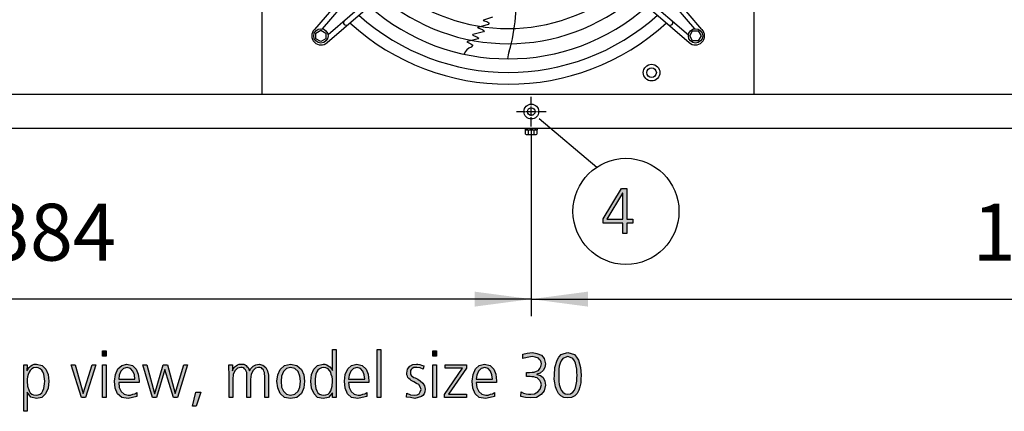
# Model space of a CAD drawing. Units: millimetres. Extents: x 14730 to 26963, y -183 to 8761.
# Drawn here: x 24474 to 25775, y 3443 to 3959 of the extents above; entities that cross this region are included whole.
import ezdxf

# ---------------------------------------------------------------- set-up
doc = ezdxf.new("R2010")
doc.units = ezdxf.units.MM
doc.linetypes.add('DOT_CENTER', pattern=[14, 12, -1, 0, -1])
doc.layers.add('1', color=7, linetype='Continuous')
doc.styles.add('CONVERTER_18', font='txt.shx', dxfattribs={"width": 0.9})
doc.dimstyles.new('ME10_DIM_21', dxfattribs={"dimtxt": 75, "dimasz": 75, "dimexe": 22.5, "dimexo": 15, "dimgap": 27, "dimtad": 1, "dimdec": 0, "dimdsep": 46, "dimtxsty": 'CONVERTER_18', "dimsah": 1, "dimcen": 0.09, "dimclrd": 6, "dimclre": 6, "dimclrt": 3, "dimadec": 0, "dimazin": 0, "dimtfac": 1, "dimtdec": 4, "dimtix": 1, "dimtmove": 0, "dimatfit": 3, "dimfxl": 1, "dimtolj": 1, "dimtzin": 0, "dimarcsym": 0})
doc.dimstyles.new('ME10_DIM_28', dxfattribs={"dimtxt": 75, "dimasz": 75, "dimexe": 22.5, "dimexo": 15, "dimgap": 27, "dimtad": 1, "dimdec": 0, "dimdsep": 46, "dimtxsty": 'CONVERTER_18', "dimsah": 1, "dimcen": 0.09, "dimclrd": 6, "dimclre": 6, "dimclrt": 3, "dimadec": 0, "dimazin": 0, "dimtfac": 1, "dimtdec": 4, "dimtix": 1, "dimtmove": 0, "dimatfit": 3, "dimfxl": 1, "dimtolj": 1, "dimtzin": 0, "dimarcsym": 0})

# ---------------------------------------------------------------- blocks, each defined once
blk = doc.blocks.new('*D14')
at = {"layer": '1', "color": 6, "linetype": 'Continuous'}
for p, q in [((25149.8, 3803.5), (25149.8, 3568.1)), ((26470.8, 3803.5), (26470.8, 3568.1)), ((25149.8, 3590.6), (26470.8, 3590.6))]:
    blk.add_line(p, q, dxfattribs=at)
at = {"layer": '1', "color": 6}
for points in [[(25224.8, 3600.5), (25224.8, 3580.7), (25149.8, 3590.6)], [(26395.8, 3580.7), (26395.8, 3600.5), (26470.8, 3590.6)]]:
    blk.add_solid(points, dxfattribs=at)
at = {"layer": '1', "color": 3, "insert": (25733, 3618), "char_height": 75, "attachment_point": 7, "rotation": 0.0001, "line_spacing_factor": 0.454545, "style": 'CONVERTER_18'}
blk.add_mtext('1321', dxfattribs=at)
blk = doc.blocks.new('*D21')
at = {"layer": '1', "color": 6, "linetype": 'Continuous'}
for p, q in [((25149.8, 3813.3), (25149.8, 3568.1)), ((23765.8, 3803.5), (23765.8, 3568.1)), ((25149.8, 3590.6), (23765.8, 3590.6))]:
    blk.add_line(p, q, dxfattribs=at)
at = {"layer": '1', "color": 6}
for points in [[(23840.8, 3600.5), (23840.8, 3580.7), (23765.8, 3590.6)], [(25074.8, 3580.7), (25074.8, 3600.5), (25149.8, 3590.6)]]:
    blk.add_solid(points, dxfattribs=at)
at = {"layer": '1', "color": 3, "insert": (24373.8, 3618), "char_height": 75, "attachment_point": 7, "rotation": 0.0001, "line_spacing_factor": 0.454545, "style": 'CONVERTER_18'}
blk.add_mtext('1384', dxfattribs=at)

msp = doc.modelspace()

# ---------------------------------------------------------------- hatches: boundary and pattern name
at = {"layer": '1', "linetype": 'Continuous'}
h = msp.add_hatch(color=3, dxfattribs=at)
h.paths.add_polyline_path([(25244.8, 3696.6), (25268.8, 3736.6), (25276, 3736.6), (25276, 3696.2), (25284, 3696.2), (25284, 3691), (25276, 3691), (25276, 3677.4), (25270.6, 3677.4), (25270.6, 3691), (25244.8, 3691)])
h.paths.add_polyline_path([(25270.6, 3730.6), (25270.2, 3730.6), (25249.5, 3696.2), (25270.6, 3696.2)], flags=16)
for points in [[(24588, 3515.4), (24583.2, 3515.4), (24583.2, 3522.6), (24588, 3522.6)], [(24946.1, 3524.2), (24950.9, 3524.2), (24950.9, 3460.6), (24946.1, 3460.6)], [(25024.5, 3515.4), (25019.8, 3515.4), (25019.8, 3522.6), (25024.5, 3522.6)], [(25143.6, 3493.8), (25144.6, 3493.8), (25147.6, 3493.8), (25150.8, 3494.2), (25153.7, 3494.2), (25156.6, 3495.4), (25159.2, 3496.6), (25161.3, 3499), (25162.4, 3501.8), (25163.2, 3505.4), (25162.8, 3507.4), (25162.1, 3509.8), (25160.6, 3511), (25159.2, 3512.6), (25154.8, 3514.2), (25150.8, 3515), (25144.3, 3513.8), (25138.8, 3512.2), (25138.5, 3518.2), (25144.3, 3519.4), (25151.2, 3520.2), (25157.3, 3519), (25163.2, 3516.6), (25166.8, 3512.2), (25168.6, 3505.4), (25167.5, 3500.6), (25165.3, 3496.6), (25161.7, 3493), (25157.3, 3491.4), (25157.3, 3491), (25162.1, 3489.8), (25165.7, 3487), (25167.9, 3482.2), (25168.6, 3477), (25166.8, 3469.8), (25162.8, 3464.6), (25156.6, 3461), (25149, 3460.2), (25142.1, 3460.6), (25135.9, 3462.2), (25136.3, 3468.2), (25139.6, 3466.6), (25143.2, 3465.8), (25146.1, 3465.4), (25149.4, 3465.4), (25154.1, 3465.8), (25158.4, 3468.2), (25161.7, 3471.8), (25163.2, 3477.4), (25162.4, 3480.6), (25161.3, 3483.4), (25159.5, 3485), (25157.7, 3486.6), (25155.2, 3487.4), (25153, 3488.2), (25150.5, 3488.2), (25148.3, 3488.6), (25143.6, 3488.6)], [(24560.7, 3460.6), (24555.3, 3460.6), (24541.9, 3503.8), (24547.3, 3503.8), (24557.8, 3466.2), (24569.8, 3503.8), (24574.5, 3503.8)], [(24583.2, 3503.8), (24588, 3503.8), (24588, 3460.6), (24583.2, 3460.6)], [(24682.3, 3460.6), (24676.9, 3460.6), (24665.6, 3497.8), (24654.7, 3460.6), (24649.3, 3460.6), (24636.6, 3503.8), (24642, 3503.8), (24651.8, 3466.2), (24652.2, 3466.2), (24663.4, 3503.8), (24668.9, 3503.8), (24679.4, 3466.2), (24690.7, 3503.8), (24695.4, 3503.8)], [(24797.7, 3460.6), (24797.7, 3489.4), (24797.3, 3491.4), (24797.3, 3493.8), (24796.6, 3495.4), (24795.9, 3497.4), (24794.4, 3498.6), (24793.4, 3499.8), (24791.2, 3500.2), (24789.4, 3500.6), (24785.4, 3499.4), (24782.1, 3496.6), (24779.6, 3491.4), (24778.8, 3484.6), (24778.8, 3460.6), (24774.1, 3460.6), (24774.1, 3489.4), (24773.8, 3491.4), (24773.8, 3493.8), (24773, 3495.4), (24772.3, 3497.4), (24770.9, 3498.6), (24769.8, 3499.8), (24767.6, 3500.2), (24765.8, 3500.6), (24761.8, 3499.4), (24758.5, 3496.6), (24756, 3491.4), (24755.3, 3484.6), (24755.3, 3460.6), (24750.5, 3460.6), (24750.5, 3493.4), (24750.2, 3498.6), (24750.2, 3503.8), (24754.9, 3503.8), (24754.9, 3496.6), (24754.9, 3496.2), (24755.3, 3497.4), (24756.3, 3499), (24757.1, 3500.2), (24758.5, 3501.8), (24760, 3502.6), (24761.8, 3503.8), (24764, 3504.6), (24766.9, 3505), (24768.3, 3504.6), (24770.1, 3504.6), (24771.6, 3503.8), (24773, 3503), (24774.1, 3501.8), (24775.6, 3500.2), (24776.7, 3498.2), (24777.4, 3495.8), (24779.2, 3499), (24782.1, 3502.2), (24785.7, 3503.8), (24790.1, 3505), (24795.2, 3503.4), (24799.2, 3500.6), (24801.3, 3496.2), (24802.4, 3490.2), (24802.4, 3460.6)], [(24985.3, 3466.6), (24990.1, 3464.2), (24995.5, 3463.8), (24998.8, 3464.2), (25001.7, 3465.8), (25003.1, 3468.2), (25004.2, 3471.4), (25003.1, 3475), (25001.3, 3477.8), (24998, 3479.4), (24994.8, 3481.4), (24993, 3482.2), (24991.1, 3483.4), (24989.7, 3484.6), (24988.2, 3485.8), (24986.8, 3487), (24986.1, 3489), (24985.3, 3490.6), (24985.3, 3493), (24986.1, 3498.2), (24989.3, 3502.2), (24993.3, 3504.2), (24998, 3505), (24999.8, 3504.6), (25002.4, 3504.2), (25004.9, 3503.4), (25007.8, 3502.6), (25007.1, 3498.2), (25002.8, 3499.8), (24998.4, 3500.6), (24994.8, 3500.2), (24992.2, 3499), (24991.1, 3497.8), (24990.4, 3496.6), (24990.1, 3495), (24990.1, 3493), (24990.1, 3491.8), (24990.8, 3490.6), (24991.5, 3489.4), (24993, 3488.6), (24994.4, 3487.4), (24996.2, 3486.6), (24998, 3485.8), (24999.8, 3485), (25003.1, 3482.6), (25006.4, 3479.8), (25008.6, 3476.2), (25009.6, 3471.8), (25009.3, 3468.2), (25008.2, 3465.8), (25006.7, 3463.4), (25004.9, 3462.2), (25000.2, 3460.6), (24995.9, 3459.4), (24990.1, 3460.6), (24985, 3461.4)], [(25019.8, 3503.8), (25024.5, 3503.8), (25024.5, 3460.6), (25019.8, 3460.6)], [(25035.1, 3464.6), (25059, 3499.4), (25036.1, 3499.4), (25036.1, 3503.8), (25064.4, 3503.8), (25064.4, 3499.4), (25040.5, 3465), (25064.4, 3465), (25064.4, 3460.6), (25035.1, 3460.6)], [(24706.6, 3467.8), (24713.2, 3467.8), (24707, 3449.4), (24702.3, 3449.4)]]:
    msp.add_hatch(color=3, dxfattribs=at).paths.add_polyline_path(points)
h = msp.add_hatch(color=3, dxfattribs=at)
h.paths.add_polyline_path([(24892.1, 3460.6), (24887.3, 3460.6), (24887.3, 3467), (24887, 3467), (24881.9, 3461), (24874.6, 3459.4), (24867.4, 3461), (24862.7, 3465.8), (24859.4, 3473), (24858.7, 3482.2), (24859.4, 3491), (24862.3, 3498.2), (24867.4, 3503), (24874.6, 3505), (24877.2, 3504.6), (24879.7, 3503.8), (24881.5, 3502.6), (24883.4, 3501.4), (24885.9, 3498.6), (24887, 3496.6), (24887.3, 3496.6), (24887.3, 3524.2), (24892.1, 3524.2)])
h.paths.add_polyline_path([(24864.1, 3482.2), (24864.1, 3479), (24864.5, 3475.8), (24865.2, 3472.6), (24866.3, 3469.8), (24867.8, 3467), (24869.9, 3465.4), (24872.5, 3464.2), (24875.7, 3463.8), (24878.3, 3464.2), (24881.2, 3465.4), (24883, 3467), (24884.8, 3469.8), (24886.6, 3475.8), (24887.3, 3482.2), (24887, 3485), (24886.6, 3488.2), (24885.5, 3491), (24884.8, 3494.2), (24883, 3496.6), (24881.2, 3498.6), (24878.3, 3499.8), (24875.7, 3500.6), (24872.5, 3499.8), (24869.9, 3498.6), (24867.8, 3497), (24866.3, 3494.6), (24865.2, 3491.4), (24864.5, 3488.6), (24864.1, 3485.4)], flags=16)
h = msp.add_hatch(color=3, dxfattribs=at)
h.paths.add_polyline_path([(25198, 3520.2), (25202.7, 3519), (25206.7, 3517.4), (25209.6, 3514.2), (25212.1, 3510.2), (25214.7, 3500.6), (25215.8, 3490.2), (25215.4, 3485), (25215.1, 3480.2), (25214, 3475), (25212.5, 3470.6), (25210.3, 3466.2), (25207.4, 3463), (25203.1, 3460.6), (25198, 3460.2), (25192.9, 3460.6), (25188.9, 3463), (25185.7, 3466.2), (25183.5, 3470.6), (25181.7, 3475), (25180.9, 3480.2), (25180.2, 3485), (25180.6, 3490.2), (25180.9, 3500.6), (25183.8, 3510.2), (25186, 3514.2), (25189.3, 3517.4), (25193.3, 3519)])
h.paths.add_polyline_path([(25198, 3515), (25194.4, 3513.8), (25191.5, 3512.2), (25189.3, 3509.4), (25187.8, 3506.2), (25186.7, 3502.2), (25186.4, 3498.2), (25186, 3493.8), (25186, 3490.2), (25186, 3486.2), (25186.4, 3482.2), (25186.7, 3477.8), (25187.8, 3474.2), (25189.3, 3470.6), (25191.5, 3467.8), (25194.4, 3465.8), (25198, 3465.4), (25201.6, 3465.8), (25204.5, 3467.8), (25206.7, 3470.6), (25208.2, 3474.2), (25209.2, 3477.8), (25210, 3482.2), (25210, 3486.2), (25210.3, 3490.2), (25210, 3493.8), (25210, 3498.2), (25209.2, 3502.2), (25208.2, 3506.2), (25206.7, 3509.4), (25204.5, 3512.2), (25201.6, 3513.8)], flags=16)
h = msp.add_hatch(color=3, dxfattribs=at)
h.paths.add_polyline_path([(24479.1, 3503.8), (24483.8, 3503.8), (24483.4, 3495.8), (24483.8, 3496.6), (24484.9, 3498.2), (24485.6, 3499.8), (24487.1, 3501.4), (24488.5, 3502.6), (24490.7, 3503.8), (24492.9, 3504.6), (24496.1, 3505), (24503.4, 3503), (24508.5, 3498.2), (24511.4, 3491), (24512.5, 3482.2), (24511.4, 3473), (24508.1, 3465.8), (24503, 3461), (24496.1, 3459.4), (24488.5, 3461.4), (24483.8, 3467.8), (24483.8, 3442.6), (24479.1, 3442.6)])
h.paths.add_polyline_path([(24507, 3482.2), (24506.7, 3485.4), (24506.3, 3488.6), (24505.6, 3491.4), (24504.5, 3494.6), (24503, 3497), (24500.9, 3498.6), (24498.3, 3499.8), (24495.4, 3500.6), (24492.1, 3499.8), (24490, 3498.6), (24487.8, 3496.6), (24486.3, 3494.2), (24484.9, 3491), (24484.2, 3488.2), (24483.8, 3485), (24483.8, 3482.2), (24484.2, 3475.8), (24486.3, 3469.8), (24487.8, 3467), (24490, 3465.4), (24492.1, 3464.2), (24495.4, 3463.8), (24498.3, 3464.2), (24500.9, 3465.4), (24503, 3467), (24504.5, 3469.8), (24505.6, 3472.6), (24506.3, 3475.8), (24506.7, 3479)], flags=16)
h = msp.add_hatch(color=3, dxfattribs=at)
h.paths.add_polyline_path([(24628.6, 3462.2), (24622.8, 3460.6), (24617, 3459.4), (24608.6, 3461), (24603.2, 3465.8), (24599.9, 3473), (24599.2, 3482.2), (24600.3, 3491), (24603.6, 3498.6), (24608.6, 3503), (24615.5, 3505), (24622.8, 3503), (24627.9, 3498.2), (24630.4, 3491.4), (24631.5, 3483), (24631.5, 3480.6), (24604.6, 3480.6), (24605.4, 3473.8), (24607.9, 3468.6), (24611.9, 3465), (24617.3, 3463.8), (24620.3, 3463.8), (24623.5, 3465), (24626.1, 3465.8), (24628.6, 3467.4)])
h.paths.add_polyline_path([(24626.1, 3485), (24625.3, 3490.6), (24623.5, 3495.4), (24620.3, 3499), (24615.9, 3500.6), (24611.2, 3499), (24607.6, 3495.4), (24605.4, 3490.2), (24604.6, 3485)], flags=16)
h = msp.add_hatch(color=3, dxfattribs=at)
h.paths.add_polyline_path([(24813.7, 3482.2), (24814.8, 3490.6), (24818, 3497.8), (24823.5, 3503), (24831.8, 3505), (24839.8, 3503), (24846, 3497.8), (24849.2, 3490.6), (24850.3, 3482.2), (24849.2, 3473.4), (24846, 3466.2), (24839.8, 3461), (24831.8, 3459.4), (24823.5, 3461), (24818, 3466.2), (24814.8, 3473.4)])
h.paths.add_polyline_path([(24819.1, 3482.2), (24819.8, 3474.6), (24822.4, 3469), (24826.4, 3465), (24831.8, 3463.8), (24837.3, 3465), (24841.6, 3469), (24843.8, 3474.6), (24844.9, 3482.2), (24843.8, 3489), (24841.6, 3495), (24837.3, 3499), (24831.8, 3500.6), (24826.4, 3499), (24822.4, 3495), (24819.8, 3489)], flags=16)
h = msp.add_hatch(color=3, dxfattribs=at)
h.paths.add_polyline_path([(24932.3, 3462.2), (24926.5, 3460.6), (24920.7, 3459.4), (24912.4, 3461), (24906.9, 3465.8), (24903.7, 3473), (24903, 3482.2), (24904, 3491), (24907.3, 3498.6), (24912.4, 3503), (24919.3, 3505), (24926.5, 3503), (24931.6, 3498.2), (24934.2, 3491.4), (24935.3, 3483), (24935.3, 3480.6), (24908.4, 3480.6), (24909.1, 3473.8), (24911.7, 3468.6), (24915.7, 3465), (24921.1, 3463.8), (24924, 3463.8), (24927.3, 3465), (24929.8, 3465.8), (24932.3, 3467.4)])
h.paths.add_polyline_path([(24929.8, 3485), (24929.1, 3490.6), (24927.3, 3495.4), (24924, 3499), (24919.6, 3500.6), (24914.9, 3499), (24911.3, 3495.4), (24909.1, 3490.2), (24908.4, 3485)], flags=16)
h = msp.add_hatch(color=3, dxfattribs=at)
h.paths.add_polyline_path([(25101.1, 3462.2), (25095.3, 3460.6), (25089.5, 3459.4), (25081.1, 3461), (25075.7, 3465.8), (25072.4, 3473), (25071.7, 3482.2), (25072.8, 3491), (25076.1, 3498.6), (25081.1, 3503), (25088, 3505), (25095.3, 3503), (25100.4, 3498.2), (25102.9, 3491.4), (25104, 3483), (25104, 3480.6), (25077.1, 3480.6), (25077.9, 3473.8), (25080.4, 3468.6), (25084.4, 3465), (25089.8, 3463.8), (25092.8, 3463.8), (25096, 3465), (25098.6, 3465.8), (25101.1, 3467.4)])
h.paths.add_polyline_path([(25098.6, 3485), (25097.8, 3490.6), (25096, 3495.4), (25092.8, 3499), (25088.4, 3500.6), (25083.7, 3499), (25080.1, 3495.4), (25077.9, 3490.2), (25077.1, 3485)], flags=16)

# ---------------------------------------------------------------- linework, layer by layer
at = {"color": 1, "linetype": 'Continuous'}
for p, q in [((24794, 3860.9), (24794, 4509.9)), ((25444, 4509.9), (25444, 3860.9))]:
    msp.add_line(p, q, dxfattribs=at)
at = {"color": 6, "linetype": 'Continuous'}
msp.add_circle((25149.8, 3838.1), 9.8, dxfattribs=at)
at = {"color": 2, "linetype": 'Continuous'}
msp.add_circle((25149.8, 3838.1), 5, dxfattribs=at)
at = {"layer": '1', "color": 6, "linetype": 'Continuous'}
for p, q in [((25041.2, 4153.3), (24863.2, 3946.3)), ((25375.3, 3946.3), (25197.4, 4153.3)), ((25046.5, 4148.7), (24873.3, 3947.3)), ((25192, 4148.7), (25365.3, 3947.3)), ((25082.6, 4112.6), (24881.2, 3939.4)), ((25155.9, 4112.6), (25357.4, 3939.4)), ((24880.2, 3929.3), (25087.2, 4107.3)), ((25151.4, 4107.3), (25358.4, 3929.3)), ((25086.2, 3958.3), (25086.5, 3958.7)), ((25086.2, 3958.3), (25091.9, 3956.4)), ((25098.4, 3962.8), (25086.5, 3958.7)), ((25091.9, 3956.4), (25094, 3954.6)), ((24865.3, 3941.6), (24871.8, 3945.4)), ((24871.8, 3945.4), (24878.3, 3941.6)), ((25086.6, 3943.2), (25072.7, 3939.7)), ((25093, 3952.9), (25079.1, 3948.8)), ((25079.1, 3948.6), (25079.1, 3948.8)), ((25079.1, 3948.6), (25085.2, 3946.3)), ((25085.2, 3946.3), (25085.7, 3945.9)), ((25085.7, 3945.9), (25087.5, 3944.4)), ((25087.5, 3944.4), (25086.6, 3943.2)), ((25094, 3954.6), (25093, 3952.9)), ((25359.3, 3937.9), (25363, 3944.4)), ((25363, 3944.4), (25370.5, 3944.4)), ((25370.5, 3944.4), (25374.3, 3937.9)), ((24865.3, 3934.1), (24865.3, 3941.6)), ((24871.8, 3930.4), (24865.3, 3934.1)), ((24878.3, 3934.1), (24871.8, 3930.4)), ((24878.3, 3941.6), (24878.3, 3934.1)), ((25065.3, 3930.6), (25064.8, 3929.9)), ((25064.8, 3929.9), (25069.9, 3927.6)), ((25079.5, 3933.9), (25065.3, 3930.6)), ((25065.8, 3930.7), (25065.3, 3930.5)), ((25072.7, 3939.7), (25072.2, 3939)), ((25072.2, 3939), (25078, 3936.7)), ((25078, 3936.7), (25080.3, 3934.8)), ((25080.3, 3934.8), (25079.5, 3933.9)), ((25363, 3931.4), (25359.3, 3937.9)), ((25370.5, 3931.4), (25363, 3931.4)), ((25374.3, 3937.9), (25370.5, 3931.4)), ((25069.9, 3927.6), (25072.6, 3925.7)), ((25072.6, 3925.7), (25070.3, 3923.1)), ((25160.4, 3828.9), (25236.3, 3764.8)), ((25141.8, 3815.6), (25141.8, 3814)), ((25141.8, 3814), (25157.8, 3814)), ((25142.3, 3808.2), (25142.3, 3813.4)), ((25146, 3808.2), (25146, 3813.4)), ((25153.5, 3808.2), (25153.5, 3813.4)), ((25157.3, 3813.4), (25157.3, 3808.2)), ((25157.8, 3814), (25157.8, 3815.6)), ((25144.1, 3807.6), (25155.4, 3807.6))]:
    msp.add_line(p, q, dxfattribs=at)
at = {"layer": '1', "color": 1, "linetype": 'Continuous'}
msp.add_line((23571.3, 3860.9), (26571.3, 3860.9), dxfattribs=at)
at = {"layer": '1', "color": 6, "linetype": 'DOT_CENTER'}
for p, q in [((25149.8, 3818.5), (25149.8, 3857.7)), ((25130.2, 3838.1), (25169.4, 3838.1))]:
    msp.add_line(p, q, dxfattribs=at)
at = {"layer": '1', "color": 3, "linetype": 'Continuous'}
for p, q in [((26541.3, 3815.6), (23601.3, 3815.6)), ((25244.8, 3696.6), (25268.8, 3736.6)), ((25268.8, 3736.6), (25276, 3736.6)), ((25276, 3736.6), (25276, 3696.2)), ((25270.2, 3730.6), (25249.5, 3696.2)), ((25270.6, 3730.6), (25270.2, 3730.6)), ((25270.6, 3696.2), (25270.6, 3730.6)), ((25244.8, 3691), (25244.8, 3696.6)), ((25249.5, 3696.2), (25270.6, 3696.2)), ((25276, 3696.2), (25284, 3696.2)), ((25284, 3696.2), (25284, 3691)), ((25270.6, 3691), (25244.8, 3691)), ((25270.6, 3677.4), (25270.6, 3691)), ((25276, 3691), (25276, 3677.4)), ((25284, 3691), (25276, 3691)), ((25276, 3677.4), (25270.6, 3677.4)), ((24583.2, 3522.6), (24588, 3522.6)), ((24583.2, 3515.4), (24583.2, 3522.6)), ((24588, 3515.4), (24583.2, 3515.4)), ((24588, 3522.6), (24588, 3515.4)), ((24887.3, 3524.2), (24892.1, 3524.2)), ((24887.3, 3496.6), (24887.3, 3524.2)), ((24892.1, 3524.2), (24892.1, 3460.6)), ((24946.1, 3460.6), (24946.1, 3524.2)), ((24946.1, 3524.2), (24950.9, 3524.2)), ((24950.9, 3524.2), (24950.9, 3460.6)), ((25019.8, 3522.6), (25024.5, 3522.6)), ((25019.8, 3515.4), (25019.8, 3522.6)), ((25024.5, 3515.4), (25019.8, 3515.4)), ((25024.5, 3522.6), (25024.5, 3515.4)), ((25138.5, 3518.2), (25144.3, 3519.4)), ((25138.8, 3512.2), (25138.5, 3518.2)), ((25144.3, 3513.8), (25138.8, 3512.2)), ((25144.3, 3519.4), (25151.2, 3520.2)), ((25150.8, 3515), (25144.3, 3513.8)), ((25154.8, 3514.2), (25150.8, 3515)), ((25151.2, 3520.2), (25157.3, 3519)), ((25159.2, 3512.6), (25154.8, 3514.2)), ((25157.3, 3519), (25163.2, 3516.6)), ((25163.2, 3516.6), (25166.8, 3512.2)), ((25183.8, 3510.2), (25186, 3514.2)), ((25186, 3514.2), (25189.3, 3517.4)), ((25189.3, 3517.4), (25193.3, 3519)), ((25194.4, 3513.8), (25191.5, 3512.2)), ((25193.3, 3519), (25198, 3520.2)), ((25198, 3515), (25194.4, 3513.8)), ((25198, 3520.2), (25202.7, 3519)), ((25201.6, 3513.8), (25198, 3515)), ((25204.5, 3512.2), (25201.6, 3513.8)), ((25202.7, 3519), (25206.7, 3517.4)), ((25206.7, 3517.4), (25209.6, 3514.2)), ((25209.6, 3514.2), (25212.1, 3510.2)), ((24479.1, 3442.6), (24479.1, 3503.8)), ((24479.1, 3503.8), (24483.8, 3503.8)), ((24483.8, 3503.8), (24483.4, 3495.8)), ((24484.9, 3498.2), (24485.6, 3499.8)), ((24485.6, 3499.8), (24487.1, 3501.4)), ((24487.1, 3501.4), (24488.5, 3502.6)), ((24488.5, 3502.6), (24490.7, 3503.8)), ((24492.1, 3499.8), (24490, 3498.6)), ((24490.7, 3503.8), (24492.9, 3504.6)), ((24495.4, 3500.6), (24492.1, 3499.8)), ((24492.9, 3504.6), (24496.1, 3505)), ((24498.3, 3499.8), (24495.4, 3500.6)), ((24496.1, 3505), (24503.4, 3503)), ((24500.9, 3498.6), (24498.3, 3499.8)), ((24503.4, 3503), (24508.5, 3498.2)), ((24541.9, 3503.8), (24547.3, 3503.8)), ((24555.3, 3460.6), (24541.9, 3503.8)), ((24547.3, 3503.8), (24557.8, 3466.2)), ((24557.8, 3466.2), (24569.8, 3503.8)), ((24574.5, 3503.8), (24560.7, 3460.6)), ((24569.8, 3503.8), (24574.5, 3503.8)), ((24583.2, 3460.6), (24583.2, 3503.8)), ((24583.2, 3503.8), (24588, 3503.8)), ((24588, 3503.8), (24588, 3460.6)), ((24603.6, 3498.6), (24608.6, 3503)), ((24608.6, 3503), (24615.5, 3505)), ((24615.9, 3500.6), (24611.2, 3499)), ((24615.5, 3505), (24622.8, 3503)), ((24620.3, 3499), (24615.9, 3500.6)), ((24622.8, 3503), (24627.9, 3498.2)), ((24636.6, 3503.8), (24642, 3503.8)), ((24649.3, 3460.6), (24636.6, 3503.8)), ((24642, 3503.8), (24651.8, 3466.2)), ((24652.2, 3466.2), (24663.4, 3503.8)), ((24663.4, 3503.8), (24668.9, 3503.8)), ((24668.9, 3503.8), (24679.4, 3466.2)), ((24679.4, 3466.2), (24690.7, 3503.8)), ((24695.4, 3503.8), (24682.3, 3460.6)), ((24690.7, 3503.8), (24695.4, 3503.8)), ((24750.2, 3503.8), (24754.9, 3503.8)), ((24750.2, 3498.6), (24750.2, 3503.8)), ((24754.9, 3503.8), (24754.9, 3496.6)), ((24756.3, 3499), (24757.1, 3500.2)), ((24757.1, 3500.2), (24758.5, 3501.8)), ((24758.5, 3501.8), (24760, 3502.6)), ((24760, 3502.6), (24761.8, 3503.8)), ((24761.8, 3503.8), (24764, 3504.6)), ((24765.8, 3500.6), (24761.8, 3499.4)), ((24764, 3504.6), (24766.9, 3505)), ((24767.6, 3500.2), (24765.8, 3500.6)), ((24766.9, 3505), (24768.3, 3504.6)), ((24769.8, 3499.8), (24767.6, 3500.2)), ((24768.3, 3504.6), (24770.1, 3504.6)), ((24770.9, 3498.6), (24769.8, 3499.8)), ((24770.1, 3504.6), (24771.6, 3503.8)), ((24771.6, 3503.8), (24773, 3503)), ((24773, 3503), (24774.1, 3501.8)), ((24774.1, 3501.8), (24775.6, 3500.2)), ((24775.6, 3500.2), (24776.7, 3498.2)), ((24779.2, 3499), (24782.1, 3502.2)), ((24782.1, 3502.2), (24785.7, 3503.8)), ((24789.4, 3500.6), (24785.4, 3499.4)), ((24785.7, 3503.8), (24790.1, 3505)), ((24791.2, 3500.2), (24789.4, 3500.6)), ((24790.1, 3505), (24795.2, 3503.4)), ((24793.4, 3499.8), (24791.2, 3500.2)), ((24794.4, 3498.6), (24793.4, 3499.8)), ((24795.2, 3503.4), (24799.2, 3500.6)), ((24799.2, 3500.6), (24801.3, 3496.2)), ((24818, 3497.8), (24823.5, 3503)), ((24823.5, 3503), (24831.8, 3505)), ((24831.8, 3500.6), (24826.4, 3499)), ((24831.8, 3505), (24839.8, 3503)), ((24837.3, 3499), (24831.8, 3500.6)), ((24839.8, 3503), (24846, 3497.8)), ((24862.3, 3498.2), (24867.4, 3503)), ((24867.4, 3503), (24874.6, 3505)), ((24872.5, 3499.8), (24869.9, 3498.6)), ((24875.7, 3500.6), (24872.5, 3499.8)), ((24874.6, 3505), (24877.2, 3504.6)), ((24878.3, 3499.8), (24875.7, 3500.6)), ((24877.2, 3504.6), (24879.7, 3503.8)), ((24881.2, 3498.6), (24878.3, 3499.8)), ((24879.7, 3503.8), (24881.5, 3502.6)), ((24881.5, 3502.6), (24883.4, 3501.4)), ((24883.4, 3501.4), (24885.9, 3498.6)), ((24907.3, 3498.6), (24912.4, 3503)), ((24912.4, 3503), (24919.3, 3505)), ((24919.6, 3500.6), (24914.9, 3499)), ((24919.3, 3505), (24926.5, 3503)), ((24924, 3499), (24919.6, 3500.6)), ((24926.5, 3503), (24931.6, 3498.2)), ((24986.1, 3498.2), (24989.3, 3502.2)), ((24989.3, 3502.2), (24993.3, 3504.2)), ((24994.8, 3500.2), (24992.2, 3499)), ((24993.3, 3504.2), (24998, 3505)), ((24998.4, 3500.6), (24994.8, 3500.2)), ((24998, 3505), (24999.8, 3504.6)), ((25002.8, 3499.8), (24998.4, 3500.6)), ((24999.8, 3504.6), (25002.4, 3504.2)), ((25002.4, 3504.2), (25004.9, 3503.4)), ((25007.1, 3498.2), (25002.8, 3499.8)), ((25004.9, 3503.4), (25007.8, 3502.6)), ((25007.8, 3502.6), (25007.1, 3498.2)), ((25019.8, 3460.6), (25019.8, 3503.8)), ((25019.8, 3503.8), (25024.5, 3503.8)), ((25024.5, 3503.8), (25024.5, 3460.6)), ((25036.1, 3503.8), (25064.4, 3503.8)), ((25036.1, 3499.4), (25036.1, 3503.8)), ((25064.4, 3503.8), (25064.4, 3499.4)), ((25076.1, 3498.6), (25081.1, 3503)), ((25081.1, 3503), (25088, 3505)), ((25088.4, 3500.6), (25083.7, 3499)), ((25088, 3505), (25095.3, 3503)), ((25092.8, 3499), (25088.4, 3500.6)), ((25095.3, 3503), (25100.4, 3498.2)), ((25160.6, 3511), (25159.2, 3512.6)), ((25162.1, 3509.8), (25160.6, 3511)), ((25161.3, 3499), (25162.4, 3501.8)), ((25162.8, 3507.4), (25162.1, 3509.8)), ((25162.4, 3501.8), (25163.2, 3505.4)), ((25163.2, 3505.4), (25162.8, 3507.4)), ((25167.5, 3500.6), (25165.3, 3496.6)), ((25166.8, 3512.2), (25168.6, 3505.4)), ((25168.6, 3505.4), (25167.5, 3500.6)), ((25180.6, 3490.2), (25180.9, 3500.6)), ((25180.9, 3500.6), (25183.8, 3510.2)), ((25186.7, 3502.2), (25186.4, 3498.2)), ((25187.8, 3506.2), (25186.7, 3502.2)), ((25189.3, 3509.4), (25187.8, 3506.2)), ((25191.5, 3512.2), (25189.3, 3509.4)), ((25206.7, 3509.4), (25204.5, 3512.2)), ((25208.2, 3506.2), (25206.7, 3509.4)), ((25209.2, 3502.2), (25208.2, 3506.2)), ((25210, 3498.2), (25209.2, 3502.2)), ((25212.1, 3510.2), (25214.7, 3500.6)), ((25214.7, 3500.6), (25215.8, 3490.2)), ((24483.4, 3495.8), (24483.8, 3496.6)), ((24483.8, 3496.6), (24484.9, 3498.2)), ((24484.2, 3488.2), (24483.8, 3485)), ((24484.9, 3491), (24484.2, 3488.2)), ((24486.3, 3494.2), (24484.9, 3491)), ((24487.8, 3496.6), (24486.3, 3494.2)), ((24490, 3498.6), (24487.8, 3496.6)), ((24503, 3497), (24500.9, 3498.6)), ((24504.5, 3494.6), (24503, 3497)), ((24505.6, 3491.4), (24504.5, 3494.6)), ((24506.3, 3488.6), (24505.6, 3491.4)), ((24506.7, 3485.4), (24506.3, 3488.6)), ((24508.5, 3498.2), (24511.4, 3491)), ((24511.4, 3491), (24512.5, 3482.2)), ((24599.2, 3482.2), (24600.3, 3491)), ((24600.3, 3491), (24603.6, 3498.6)), ((24605.4, 3490.2), (24604.6, 3485)), ((24607.6, 3495.4), (24605.4, 3490.2)), ((24611.2, 3499), (24607.6, 3495.4)), ((24623.5, 3495.4), (24620.3, 3499)), ((24625.3, 3490.6), (24623.5, 3495.4)), ((24626.1, 3485), (24625.3, 3490.6)), ((24627.9, 3498.2), (24630.4, 3491.4)), ((24630.4, 3491.4), (24631.5, 3483)), ((24665.6, 3497.8), (24654.7, 3460.6)), ((24676.9, 3460.6), (24665.6, 3497.8)), ((24750.5, 3493.4), (24750.2, 3498.6)), ((24750.5, 3460.6), (24750.5, 3493.4)), ((24754.9, 3496.2), (24755.3, 3497.4)), ((24754.9, 3496.6), (24754.9, 3496.2)), ((24755.3, 3497.4), (24756.3, 3499)), ((24756, 3491.4), (24755.3, 3484.6)), ((24758.5, 3496.6), (24756, 3491.4)), ((24761.8, 3499.4), (24758.5, 3496.6)), ((24772.3, 3497.4), (24770.9, 3498.6)), ((24773, 3495.4), (24772.3, 3497.4)), ((24773.8, 3493.8), (24773, 3495.4)), ((24773.8, 3491.4), (24773.8, 3493.8)), ((24774.1, 3489.4), (24773.8, 3491.4)), ((24774.1, 3460.6), (24774.1, 3489.4)), ((24776.7, 3498.2), (24777.4, 3495.8)), ((24777.4, 3495.8), (24779.2, 3499)), ((24779.6, 3491.4), (24778.8, 3484.6)), ((24782.1, 3496.6), (24779.6, 3491.4)), ((24785.4, 3499.4), (24782.1, 3496.6)), ((24795.9, 3497.4), (24794.4, 3498.6)), ((24796.6, 3495.4), (24795.9, 3497.4)), ((24797.3, 3493.8), (24796.6, 3495.4)), ((24797.3, 3491.4), (24797.3, 3493.8)), ((24797.7, 3489.4), (24797.3, 3491.4)), ((24797.7, 3460.6), (24797.7, 3489.4)), ((24801.3, 3496.2), (24802.4, 3490.2)), ((24802.4, 3490.2), (24802.4, 3460.6)), ((24813.7, 3482.2), (24814.8, 3490.6)), ((24814.8, 3490.6), (24818, 3497.8)), ((24819.8, 3489), (24819.1, 3482.2)), ((24822.4, 3495), (24819.8, 3489)), ((24826.4, 3499), (24822.4, 3495)), ((24841.6, 3495), (24837.3, 3499)), ((24843.8, 3489), (24841.6, 3495)), ((24844.9, 3482.2), (24843.8, 3489)), ((24846, 3497.8), (24849.2, 3490.6)), ((24849.2, 3490.6), (24850.3, 3482.2)), ((24858.7, 3482.2), (24859.4, 3491)), ((24859.4, 3491), (24862.3, 3498.2)), ((24864.5, 3488.6), (24864.1, 3485.4)), ((24865.2, 3491.4), (24864.5, 3488.6)), ((24866.3, 3494.6), (24865.2, 3491.4)), ((24867.8, 3497), (24866.3, 3494.6)), ((24869.9, 3498.6), (24867.8, 3497)), ((24883, 3496.6), (24881.2, 3498.6)), ((24884.8, 3494.2), (24883, 3496.6)), ((24885.5, 3491), (24884.8, 3494.2)), ((24886.6, 3488.2), (24885.5, 3491)), ((24885.9, 3498.6), (24887, 3496.6)), ((24887, 3485), (24886.6, 3488.2)), ((24887, 3496.6), (24887.3, 3496.6)), ((24903, 3482.2), (24904, 3491)), ((24904, 3491), (24907.3, 3498.6)), ((24909.1, 3490.2), (24908.4, 3485)), ((24911.3, 3495.4), (24909.1, 3490.2)), ((24914.9, 3499), (24911.3, 3495.4)), ((24927.3, 3495.4), (24924, 3499)), ((24929.1, 3490.6), (24927.3, 3495.4)), ((24929.8, 3485), (24929.1, 3490.6)), ((24931.6, 3498.2), (24934.2, 3491.4)), ((24934.2, 3491.4), (24935.3, 3483)), ((24985.3, 3493), (24986.1, 3498.2)), ((24985.3, 3490.6), (24985.3, 3493)), ((24986.1, 3489), (24985.3, 3490.6)), ((24986.8, 3487), (24986.1, 3489)), ((24988.2, 3485.8), (24986.8, 3487)), ((24990.4, 3496.6), (24990.1, 3495)), ((24990.1, 3495), (24990.1, 3493)), ((24990.1, 3493), (24990.1, 3491.8)), ((24990.1, 3491.8), (24990.8, 3490.6)), ((24991.1, 3497.8), (24990.4, 3496.6)), ((24990.8, 3490.6), (24991.5, 3489.4)), ((24992.2, 3499), (24991.1, 3497.8)), ((24991.5, 3489.4), (24993, 3488.6)), ((24993, 3488.6), (24994.4, 3487.4)), ((24994.4, 3487.4), (24996.2, 3486.6)), ((24996.2, 3486.6), (24998, 3485.8)), ((25035.1, 3464.6), (25059, 3499.4)), ((25059, 3499.4), (25036.1, 3499.4)), ((25064.4, 3499.4), (25040.5, 3465)), ((25071.7, 3482.2), (25072.8, 3491)), ((25072.8, 3491), (25076.1, 3498.6)), ((25077.9, 3490.2), (25077.1, 3485)), ((25080.1, 3495.4), (25077.9, 3490.2)), ((25083.7, 3499), (25080.1, 3495.4)), ((25096, 3495.4), (25092.8, 3499)), ((25097.8, 3490.6), (25096, 3495.4)), ((25098.6, 3485), (25097.8, 3490.6)), ((25100.4, 3498.2), (25102.9, 3491.4)), ((25102.9, 3491.4), (25104, 3483)), ((25143.6, 3488.6), (25143.6, 3493.8)), ((25143.6, 3493.8), (25144.6, 3493.8)), ((25148.3, 3488.6), (25143.6, 3488.6)), ((25144.6, 3493.8), (25147.6, 3493.8)), ((25147.6, 3493.8), (25150.8, 3494.2)), ((25150.5, 3488.2), (25148.3, 3488.6)), ((25153, 3488.2), (25150.5, 3488.2)), ((25150.8, 3494.2), (25153.7, 3494.2)), ((25155.2, 3487.4), (25153, 3488.2)), ((25153.7, 3494.2), (25156.6, 3495.4)), ((25157.7, 3486.6), (25155.2, 3487.4)), ((25156.6, 3495.4), (25159.2, 3496.6)), ((25161.7, 3493), (25157.3, 3491.4)), ((25157.3, 3491.4), (25157.3, 3491)), ((25157.3, 3491), (25162.1, 3489.8)), ((25159.5, 3485), (25157.7, 3486.6)), ((25159.2, 3496.6), (25161.3, 3499)), ((25165.3, 3496.6), (25161.7, 3493)), ((25162.1, 3489.8), (25165.7, 3487)), ((25165.7, 3487), (25167.9, 3482.2)), ((25180.2, 3485), (25180.6, 3490.2)), ((25186.4, 3498.2), (25186, 3493.8)), ((25186, 3493.8), (25186, 3490.2)), ((25186, 3490.2), (25186, 3486.2)), ((25210, 3493.8), (25210, 3498.2)), ((25210.3, 3490.2), (25210, 3493.8)), ((25210, 3486.2), (25210.3, 3490.2)), ((25215.8, 3490.2), (25215.4, 3485)), ((24483.8, 3485), (24483.8, 3482.2)), ((24483.8, 3482.2), (24484.2, 3475.8)), ((24484.2, 3475.8), (24486.3, 3469.8)), ((24505.6, 3472.6), (24506.3, 3475.8)), ((24506.3, 3475.8), (24506.7, 3479)), ((24507, 3482.2), (24506.7, 3485.4)), ((24506.7, 3479), (24507, 3482.2)), ((24512.5, 3482.2), (24511.4, 3473)), ((24599.9, 3473), (24599.2, 3482.2)), ((24604.6, 3485), (24626.1, 3485)), ((24604.6, 3480.6), (24605.4, 3473.8)), ((24631.5, 3480.6), (24604.6, 3480.6)), ((24605.4, 3473.8), (24607.9, 3468.6)), ((24631.5, 3483), (24631.5, 3480.6)), ((24755.3, 3484.6), (24755.3, 3460.6)), ((24778.8, 3484.6), (24778.8, 3460.6)), ((24814.8, 3473.4), (24813.7, 3482.2)), ((24819.1, 3482.2), (24819.8, 3474.6)), ((24819.8, 3474.6), (24822.4, 3469)), ((24841.6, 3469), (24843.8, 3474.6)), ((24843.8, 3474.6), (24844.9, 3482.2)), ((24850.3, 3482.2), (24849.2, 3473.4)), ((24859.4, 3473), (24858.7, 3482.2)), ((24864.1, 3485.4), (24864.1, 3482.2)), ((24864.1, 3482.2), (24864.1, 3479)), ((24864.1, 3479), (24864.5, 3475.8)), ((24864.5, 3475.8), (24865.2, 3472.6)), ((24884.8, 3469.8), (24886.6, 3475.8)), ((24886.6, 3475.8), (24887.3, 3482.2)), ((24887.3, 3482.2), (24887, 3485)), ((24903.7, 3473), (24903, 3482.2)), ((24908.4, 3485), (24929.8, 3485)), ((24908.4, 3480.6), (24909.1, 3473.8)), ((24935.3, 3480.6), (24908.4, 3480.6)), ((24909.1, 3473.8), (24911.7, 3468.6)), ((24935.3, 3483), (24935.3, 3480.6)), ((24989.7, 3484.6), (24988.2, 3485.8)), ((24991.1, 3483.4), (24989.7, 3484.6)), ((24993, 3482.2), (24991.1, 3483.4)), ((24994.8, 3481.4), (24993, 3482.2)), ((24998, 3479.4), (24994.8, 3481.4)), ((24998, 3485.8), (24999.8, 3485)), ((25001.3, 3477.8), (24998, 3479.4)), ((24999.8, 3485), (25003.1, 3482.6)), ((25003.1, 3475), (25001.3, 3477.8)), ((25003.1, 3482.6), (25006.4, 3479.8)), ((25004.2, 3471.4), (25003.1, 3475)), ((25006.4, 3479.8), (25008.6, 3476.2)), ((25008.6, 3476.2), (25009.6, 3471.8)), ((25072.4, 3473), (25071.7, 3482.2)), ((25077.1, 3485), (25098.6, 3485)), ((25077.1, 3480.6), (25077.9, 3473.8)), ((25104, 3480.6), (25077.1, 3480.6)), ((25077.9, 3473.8), (25080.4, 3468.6)), ((25104, 3483), (25104, 3480.6)), ((25161.3, 3483.4), (25159.5, 3485)), ((25162.4, 3480.6), (25161.3, 3483.4)), ((25161.7, 3471.8), (25163.2, 3477.4)), ((25163.2, 3477.4), (25162.4, 3480.6)), ((25168.6, 3477), (25166.8, 3469.8)), ((25167.9, 3482.2), (25168.6, 3477)), ((25180.9, 3480.2), (25180.2, 3485)), ((25181.7, 3475), (25180.9, 3480.2)), ((25183.5, 3470.6), (25181.7, 3475)), ((25186, 3486.2), (25186.4, 3482.2)), ((25186.4, 3482.2), (25186.7, 3477.8)), ((25186.7, 3477.8), (25187.8, 3474.2)), ((25187.8, 3474.2), (25189.3, 3470.6)), ((25206.7, 3470.6), (25208.2, 3474.2)), ((25208.2, 3474.2), (25209.2, 3477.8)), ((25209.2, 3477.8), (25210, 3482.2)), ((25210, 3482.2), (25210, 3486.2)), ((25214, 3475), (25212.5, 3470.6)), ((25215.1, 3480.2), (25214, 3475)), ((25215.4, 3485), (25215.1, 3480.2)), ((24483.8, 3467.8), (24483.8, 3442.6)), ((24488.5, 3461.4), (24483.8, 3467.8)), ((24486.3, 3469.8), (24487.8, 3467)), ((24487.8, 3467), (24490, 3465.4)), ((24496.1, 3459.4), (24488.5, 3461.4)), ((24490, 3465.4), (24492.1, 3464.2)), ((24492.1, 3464.2), (24495.4, 3463.8)), ((24495.4, 3463.8), (24498.3, 3464.2)), ((24503, 3461), (24496.1, 3459.4)), ((24498.3, 3464.2), (24500.9, 3465.4)), ((24500.9, 3465.4), (24503, 3467)), ((24503, 3467), (24504.5, 3469.8)), ((24508.1, 3465.8), (24503, 3461)), ((24504.5, 3469.8), (24505.6, 3472.6)), ((24511.4, 3473), (24508.1, 3465.8)), ((24560.7, 3460.6), (24555.3, 3460.6)), ((24588, 3460.6), (24583.2, 3460.6)), ((24603.2, 3465.8), (24599.9, 3473)), ((24608.6, 3461), (24603.2, 3465.8)), ((24607.9, 3468.6), (24611.9, 3465)), ((24617, 3459.4), (24608.6, 3461)), ((24611.9, 3465), (24617.3, 3463.8)), ((24622.8, 3460.6), (24617, 3459.4)), ((24617.3, 3463.8), (24620.3, 3463.8)), ((24620.3, 3463.8), (24623.5, 3465)), ((24628.6, 3462.2), (24622.8, 3460.6)), ((24623.5, 3465), (24626.1, 3465.8)), ((24626.1, 3465.8), (24628.6, 3467.4)), ((24628.6, 3467.4), (24628.6, 3462.2)), ((24654.7, 3460.6), (24649.3, 3460.6)), ((24651.8, 3466.2), (24652.2, 3466.2)), ((24682.3, 3460.6), (24676.9, 3460.6)), ((24702.3, 3449.4), (24706.6, 3467.8)), ((24706.6, 3467.8), (24713.2, 3467.8)), ((24713.2, 3467.8), (24707, 3449.4)), ((24755.3, 3460.6), (24750.5, 3460.6)), ((24778.8, 3460.6), (24774.1, 3460.6)), ((24802.4, 3460.6), (24797.7, 3460.6)), ((24818, 3466.2), (24814.8, 3473.4)), ((24823.5, 3461), (24818, 3466.2)), ((24822.4, 3469), (24826.4, 3465)), ((24831.8, 3459.4), (24823.5, 3461)), ((24826.4, 3465), (24831.8, 3463.8)), ((24831.8, 3463.8), (24837.3, 3465)), ((24839.8, 3461), (24831.8, 3459.4)), ((24837.3, 3465), (24841.6, 3469)), ((24846, 3466.2), (24839.8, 3461)), ((24849.2, 3473.4), (24846, 3466.2)), ((24862.7, 3465.8), (24859.4, 3473)), ((24867.4, 3461), (24862.7, 3465.8)), ((24865.2, 3472.6), (24866.3, 3469.8)), ((24866.3, 3469.8), (24867.8, 3467)), ((24874.6, 3459.4), (24867.4, 3461)), ((24867.8, 3467), (24869.9, 3465.4)), ((24869.9, 3465.4), (24872.5, 3464.2)), ((24872.5, 3464.2), (24875.7, 3463.8)), ((24881.9, 3461), (24874.6, 3459.4)), ((24875.7, 3463.8), (24878.3, 3464.2)), ((24878.3, 3464.2), (24881.2, 3465.4)), ((24881.2, 3465.4), (24883, 3467)), ((24887, 3467), (24881.9, 3461)), ((24883, 3467), (24884.8, 3469.8)), ((24887.3, 3467), (24887, 3467)), ((24887.3, 3460.6), (24887.3, 3467)), ((24892.1, 3460.6), (24887.3, 3460.6)), ((24906.9, 3465.8), (24903.7, 3473)), ((24912.4, 3461), (24906.9, 3465.8)), ((24911.7, 3468.6), (24915.7, 3465)), ((24920.7, 3459.4), (24912.4, 3461)), ((24915.7, 3465), (24921.1, 3463.8)), ((24926.5, 3460.6), (24920.7, 3459.4)), ((24921.1, 3463.8), (24924, 3463.8)), ((24924, 3463.8), (24927.3, 3465)), ((24932.3, 3462.2), (24926.5, 3460.6)), ((24927.3, 3465), (24929.8, 3465.8)), ((24929.8, 3465.8), (24932.3, 3467.4)), ((24932.3, 3467.4), (24932.3, 3462.2)), ((24950.9, 3460.6), (24946.1, 3460.6)), ((24985, 3461.4), (24985.3, 3466.6)), ((24990.1, 3460.6), (24985, 3461.4)), ((24985.3, 3466.6), (24990.1, 3464.2)), ((24990.1, 3464.2), (24995.5, 3463.8)), ((24995.9, 3459.4), (24990.1, 3460.6)), ((24995.5, 3463.8), (24998.8, 3464.2)), ((25000.2, 3460.6), (24995.9, 3459.4)), ((24998.8, 3464.2), (25001.7, 3465.8)), ((25004.9, 3462.2), (25000.2, 3460.6)), ((25001.7, 3465.8), (25003.1, 3468.2)), ((25003.1, 3468.2), (25004.2, 3471.4)), ((25006.7, 3463.4), (25004.9, 3462.2)), ((25008.2, 3465.8), (25006.7, 3463.4)), ((25009.3, 3468.2), (25008.2, 3465.8)), ((25009.6, 3471.8), (25009.3, 3468.2)), ((25024.5, 3460.6), (25019.8, 3460.6)), ((25035.1, 3460.6), (25035.1, 3464.6)), ((25064.4, 3460.6), (25035.1, 3460.6)), ((25040.5, 3465), (25064.4, 3465)), ((25064.4, 3465), (25064.4, 3460.6)), ((25075.7, 3465.8), (25072.4, 3473)), ((25081.1, 3461), (25075.7, 3465.8)), ((25080.4, 3468.6), (25084.4, 3465)), ((25089.5, 3459.4), (25081.1, 3461)), ((25084.4, 3465), (25089.8, 3463.8)), ((25095.3, 3460.6), (25089.5, 3459.4)), ((25089.8, 3463.8), (25092.8, 3463.8)), ((25092.8, 3463.8), (25096, 3465)), ((25101.1, 3462.2), (25095.3, 3460.6)), ((25096, 3465), (25098.6, 3465.8)), ((25098.6, 3465.8), (25101.1, 3467.4)), ((25101.1, 3467.4), (25101.1, 3462.2)), ((25135.9, 3462.2), (25136.3, 3468.2)), ((25142.1, 3460.6), (25135.9, 3462.2)), ((25136.3, 3468.2), (25139.6, 3466.6)), ((25139.6, 3466.6), (25143.2, 3465.8)), ((25149, 3460.2), (25142.1, 3460.6)), ((25143.2, 3465.8), (25146.1, 3465.4)), ((25146.1, 3465.4), (25149.4, 3465.4)), ((25156.6, 3461), (25149, 3460.2)), ((25149.4, 3465.4), (25154.1, 3465.8)), ((25154.1, 3465.8), (25158.4, 3468.2)), ((25162.8, 3464.6), (25156.6, 3461)), ((25158.4, 3468.2), (25161.7, 3471.8)), ((25166.8, 3469.8), (25162.8, 3464.6)), ((25185.7, 3466.2), (25183.5, 3470.6)), ((25188.9, 3463), (25185.7, 3466.2)), ((25192.9, 3460.6), (25188.9, 3463)), ((25189.3, 3470.6), (25191.5, 3467.8)), ((25191.5, 3467.8), (25194.4, 3465.8)), ((25198, 3460.2), (25192.9, 3460.6)), ((25194.4, 3465.8), (25198, 3465.4)), ((25198, 3465.4), (25201.6, 3465.8)), ((25203.1, 3460.6), (25198, 3460.2)), ((25201.6, 3465.8), (25204.5, 3467.8)), ((25207.4, 3463), (25203.1, 3460.6)), ((25204.5, 3467.8), (25206.7, 3470.6)), ((25210.3, 3466.2), (25207.4, 3463)), ((25212.5, 3470.6), (25210.3, 3466.2)), ((24707, 3449.4), (24702.3, 3449.4)), ((24483.8, 3442.6), (24479.1, 3442.6))]:
    msp.add_line(p, q, dxfattribs=at)
at = {"layer": '1', "color": 6, "linetype": 'Continuous'}
for centre, radius in [((24871.8, 3937.9), 9.5), ((25366.8, 3937.9), 9.5), ((25308.8, 3889.4), 11), ((25308.8, 3889.4), 6.25), ((25274.9, 3706.4), 70)]:
    msp.add_circle(centre, radius, dxfattribs=at)
for centre, radius, start, end in [((24905.7, 3980), 223.8, 343.8144, 7.1067), ((25119.3, 4185.4), 237.8, 229.9524, 310.0476), ((25119.3, 4185.4), 257.8, 229.2293, 310.7707), ((25119.3, 4185.4), 277.8, 228.6089, 311.3911), ((24905.2, 3955.4), 3.51, 135.8616, 305.5184), ((25119.3, 4185.4), 295.6, 228.1286, 311.8714), ((25333.3, 3955.4), 3.51, 234.4816, 44.1384), ((24871.8, 3937.9), 12, 135.6328, 314.3672), ((25366.8, 3937.9), 12, 225.6328, 44.3672), ((25075.6, 3908.9), 15.2, 110.4677, 161.5434), ((25150.7, 3905.5), 32.4, 157.9268, 176.2634), ((25144.1, 3810.7), 3.33, 55.6457, 124.3543), ((25149.8, 3801.6), 12.4, 72.4565, 107.5435), ((25155.4, 3810.7), 3.35, 55.8385, 124.1615), ((25144.1, 3811), 3.34, 235.7811, 304.2189), ((25149.8, 3820), 12.4, 252.4715, 287.5285), ((25155.4, 3811), 3.35, 235.8369, 304.1631)]:
    msp.add_arc(centre, radius, start, end, dxfattribs=at)
at = {"layer": '1', "color": 1, "linetype": 'Continuous'}
msp.add_arc((25119.3, 4185.4), 311.2, 227.7535, 312.2465, dxfattribs=at)

# ---------------------------------------------------------------- dimensions: what is measured, and where the dimension line sits
at = {"layer": '1'}
for p1, p2, dimstyle, picture, middle in [((23765.8, 3818.5), (25149.8, 3828.3), 'ME10_DIM_28', '*D21', (24457.8, 3646.2)), ((26470.8, 3818.5), (25149.8, 3818.5), 'ME10_DIM_21', '*D14', (25810.3, 3646.2))]:
    dim = msp.add_linear_dim(base=(25149.8, 3590.6), p1=p1, p2=p2, dimstyle=dimstyle, dxfattribs=at)
    dim.commit()
    dim.dimension.update_dxf_attribs({"geometry": picture, "text_midpoint": middle, "text_rotation": 0.0001})

doc.saveas('drawing.dxf')
